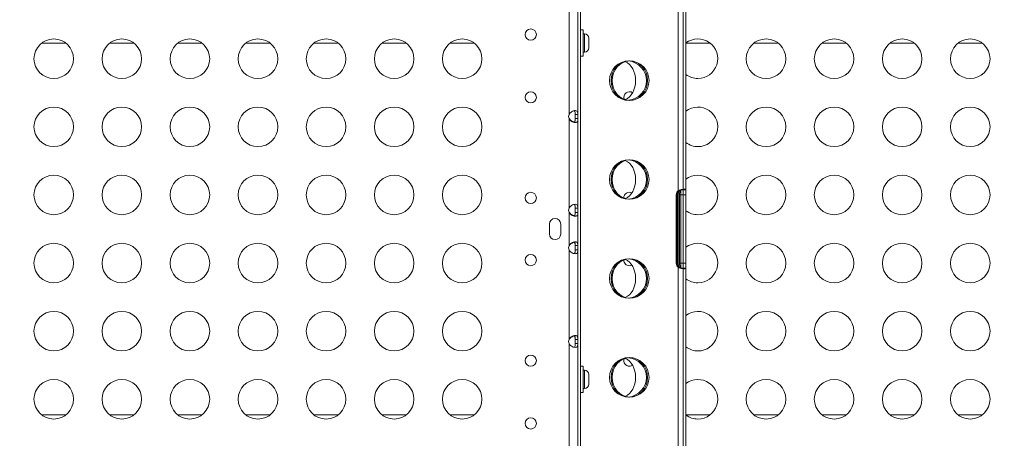
# Model space of a CAD drawing. Units: millimetres. Extents: x -81 to 12457, y 5791 to 21500.
# Drawn here: x 6111 to 6857, y 12886 to 13203 of the extents above; entities that cross this region are included whole.
import ezdxf

# ---------------------------------------------------------------- set-up
doc = ezdxf.new("R2010")
doc.units = ezdxf.units.MM
doc.styles.get("Standard").update_dxf_attribs({"font": 'arial.ttf'})
doc.dimstyles.new('ISO-25', dxfattribs={"dimtxt": 2.5, "dimasz": 2.5, "dimexe": 1.25, "dimexo": 0.625, "dimtad": 1, "dimtxsty": 'Standard', "dimcen": 2.5, "dimadec": 0, "dimazin": 0, "dimtfac": 1, "dimtmove": 0, "dimatfit": 3, "dimfxl": 1, "dimarcsym": 0})

# ---------------------------------------------------------------- blocks, each defined once
blk = doc.blocks.new('*D3')
at = {"color": 0, "linetype": 'ByBlock', "lineweight": -2, "ltscale": 6, "transparency": 16777216}
for p, q in [((556.05, 21106.66), (556.05, 21227.91)), ((12456.79, 21106.66), (12456.79, 21227.91))]:
    blk.add_line(p, q, dxfattribs=at)
at = {"color": 0, "lineweight": -2, "ltscale": 6, "transparency": 16777216}
blk.add_line((656.05, 21226.66), (12356.79, 21226.66), dxfattribs=at)
at = {"color": 0, "ltscale": 6, "transparency": 16777216}
for points in [[(656.05, 21243.32), (656.05, 21209.99), (556.05, 21226.66)], [(12356.79, 21243.32), (12356.79, 21209.99), (12456.79, 21226.66)]]:
    blk.add_solid(points, dxfattribs=at)
at = {"layer": 'Defpoints', "color": 0, "ltscale": 6, "transparency": 16777216}
for p in [(12456.79, 21226.66), (12456.79, 13431.3), (556.05, 11506.42)]:
    blk.add_point(p, dxfattribs=at)
at = {"color": 0, "ltscale": 6, "transparency": 16777216, "insert": (6506.42, 21368.77), "char_height": 200, "attachment_point": 5}
blk.add_mtext('1190', dxfattribs=at)

msp = doc.modelspace()

# ---------------------------------------------------------------- linework, layer by layer
at = {"color": 0, "linetype": 'Continuous', "lineweight": 0}
for p, q in [((6533.976, 12630.387), (6533.976, 13407.266)), ((6535.976, 12630.377), (6535.976, 13408.721)), ((6609.976, 13375.272), (6609.976, 13073.32)), ((6613.976, 13374.613), (6613.976, 13073.979)), ((6615.976, 13374.696), (6615.976, 13073.897)), ((6527.276, 13131.157), (6527.276, 13247.917)), ((6537.976, 13195.326), (6535.976, 13195.326)), ((6537.976, 13175.326), (6537.976, 13195.326)), ((6539.026, 13192.326), (6537.976, 13192.326)), ((6539.026, 13178.326), (6539.026, 13192.326)), ((6145.79, 13185.11), (6127.026, 13185.11)), ((6197.431, 13185.11), (6178.668, 13185.11)), ((6249.073, 13185.11), (6230.309, 13185.11)), ((6300.714, 13185.11), (6281.951, 13185.11)), ((6352.356, 13185.11), (6333.593, 13185.11)), ((6403.998, 13185.11), (6385.234, 13185.11)), ((6455.639, 13185.11), (6436.876, 13185.11)), ((6542.376, 13188.976), (6542.376, 13181.676)), ((6634.449, 13185.11), (6615.976, 13185.11)), ((6686.091, 13185.11), (6667.327, 13185.11)), ((6737.732, 13185.11), (6718.969, 13185.11)), ((6789.374, 13185.11), (6770.61, 13185.11)), ((6841.015, 13185.11), (6822.252, 13185.11)), ((6537.976, 13175.326), (6535.976, 13175.326)), ((6539.026, 13178.326), (6537.976, 13178.326)), ((6532.636, 13131.157), (6531.976, 13131.157)), ((6531.976, 13131.157), (6531.976, 13127.977)), ((6533.976, 13131.157), (6532.636, 13131.157)), ((6527.276, 13127.976), (6527.276, 13128.233)), ((6527.276, 13060.097), (6527.276, 13127.976)), ((6531.976, 13127.977), (6532.636, 13127.977)), ((6532.636, 13127.977), (6533.976, 13127.977)), ((6608.595, 13018.296), (6608.595, 13070.296)), ((6609.285, 13070.296), (6608.595, 13070.296)), ((6609.285, 13070.296), (6609.285, 13018.296)), ((6609.992, 13018.296), (6609.992, 13070.296)), ((6611.133, 13018.296), (6611.133, 13070.296)), ((6611.976, 13070.296), (6611.133, 13070.296)), ((6611.976, 13073.979), (6612.636, 13073.979)), ((6611.976, 13070.296), (6611.976, 13073.979)), ((6613.976, 13070.296), (6611.976, 13070.296)), ((6611.976, 13018.296), (6611.976, 13070.296)), ((6612.636, 13073.979), (6613.976, 13073.979)), ((6613.976, 13073.979), (6613.976, 13070.296)), ((6613.976, 13073.897), (6614.856, 13073.897)), ((6613.976, 13070.296), (6613.976, 13018.296)), ((6615.976, 13070.296), (6613.976, 13070.296)), ((6614.856, 13073.897), (6615.976, 13073.897)), ((6615.976, 13073.897), (6615.976, 13070.296)), ((6615.976, 13070.296), (6615.976, 13018.296)), ((6527.276, 13056.917), (6527.276, 13057.173)), ((6527.276, 13031.676), (6527.276, 13056.917)), ((6532.636, 13060.097), (6531.976, 13060.097)), ((6531.976, 13060.097), (6531.976, 13056.917)), ((6531.976, 13056.917), (6532.636, 13056.917)), ((6533.976, 13060.097), (6532.636, 13060.097)), ((6532.636, 13056.917), (6533.976, 13056.917)), ((6512.441, 13040.462), (6512.441, 13048.046)), ((6520.941, 13048.046), (6520.941, 13040.462)), ((6527.276, 13031.419), (6527.276, 13031.676)), ((6527.276, 12960.616), (6527.276, 13028.496)), ((6532.636, 13031.676), (6531.976, 13031.676)), ((6531.976, 13031.676), (6531.976, 13028.496)), ((6531.976, 13028.496), (6532.636, 13028.496)), ((6533.976, 13031.676), (6532.636, 13031.676)), ((6532.636, 13028.496), (6533.976, 13028.496)), ((6609.285, 13018.296), (6608.595, 13018.296)), ((6611.976, 13018.296), (6611.133, 13018.296)), ((6613.976, 13018.296), (6611.976, 13018.296)), ((6611.976, 13014.613), (6611.976, 13018.296)), ((6613.976, 13018.296), (6613.976, 13014.613)), ((6615.976, 13018.296), (6613.976, 13018.296)), ((6615.976, 13018.296), (6615.976, 13014.696)), ((6609.976, 13015.272), (6609.976, 12713.32)), ((6612.636, 13014.613), (6611.976, 13014.613)), ((6613.976, 13014.613), (6612.636, 13014.613)), ((6614.856, 13014.696), (6613.976, 13014.696)), ((6613.976, 13014.613), (6613.976, 12713.979)), ((6615.976, 13014.696), (6614.856, 13014.696)), ((6615.976, 13014.696), (6615.976, 12713.897)), ((6527.276, 12960.359), (6527.276, 12960.616)), ((6532.636, 12960.616), (6531.976, 12960.616)), ((6531.976, 12960.616), (6531.976, 12957.436)), ((6533.976, 12960.616), (6532.636, 12960.616)), ((6527.276, 12840.676), (6527.276, 12957.436)), ((6531.976, 12957.436), (6532.636, 12957.436)), ((6532.636, 12957.436), (6533.976, 12957.436)), ((6537.976, 12940.326), (6535.976, 12940.326)), ((6537.976, 12920.326), (6537.976, 12940.326)), ((6539.026, 12937.326), (6537.976, 12937.326)), ((6539.026, 12923.326), (6539.026, 12937.326)), ((6542.376, 12933.976), (6542.376, 12926.676)), ((6539.026, 12923.326), (6537.976, 12923.326)), ((6537.976, 12920.326), (6535.976, 12920.326)), ((6127.026, 12903.482), (6145.79, 12903.482)), ((6178.668, 12903.482), (6197.431, 12903.482)), ((6230.309, 12903.482), (6249.073, 12903.482)), ((6281.951, 12903.482), (6300.714, 12903.482)), ((6333.593, 12903.482), (6352.356, 12903.482)), ((6385.234, 12903.482), (6403.998, 12903.482)), ((6436.876, 12903.482), (6455.639, 12903.482)), ((6615.976, 12903.482), (6634.449, 12903.482)), ((6667.327, 12903.482), (6686.091, 12903.482)), ((6718.969, 12903.482), (6737.732, 12903.482)), ((6770.61, 12903.482), (6789.374, 12903.482)), ((6822.252, 12903.482), (6841.015, 12903.482))]:
    msp.add_line(p, q, dxfattribs=at)
for centre, radius in [((6498.258, 13191.71), 4.25), ((6136.408, 13173.406), 15), ((6188.05, 13173.406), 15), ((6239.691, 13173.406), 15), ((6291.333, 13173.406), 15), ((6342.974, 13173.406), 15), ((6394.616, 13173.406), 15), ((6446.258, 13173.406), 15), ((6676.709, 13173.406), 15), ((6728.35, 13173.406), 15), ((6779.992, 13173.406), 15), ((6831.634, 13173.406), 15), ((6572.976, 13156.796), 15), ((6498.258, 13144.123), 4.25), ((6136.408, 13121.762), 15), ((6188.05, 13121.762), 15), ((6239.691, 13121.762), 15), ((6291.333, 13121.762), 15), ((6342.974, 13121.762), 15), ((6394.616, 13121.762), 15), ((6446.258, 13121.762), 15), ((6676.709, 13121.762), 15), ((6728.35, 13121.762), 15), ((6779.992, 13121.762), 15), ((6831.634, 13121.762), 15), ((6572.976, 13081.796), 15), ((6136.408, 13070.118), 15), ((6188.05, 13070.118), 15), ((6239.691, 13070.118), 15), ((6291.333, 13070.118), 15), ((6342.974, 13070.118), 15), ((6394.616, 13070.118), 15), ((6446.258, 13070.118), 15), ((6676.709, 13070.118), 15), ((6728.35, 13070.118), 15), ((6779.992, 13070.118), 15), ((6831.634, 13070.118), 15), ((6498.258, 13067.895), 4.25), ((6136.408, 13018.474), 15), ((6188.05, 13018.474), 15), ((6239.691, 13018.474), 15), ((6291.333, 13018.474), 15), ((6342.974, 13018.474), 15), ((6394.616, 13018.474), 15), ((6446.258, 13018.474), 15), ((6676.709, 13018.474), 15), ((6728.35, 13018.474), 15), ((6779.992, 13018.474), 15), ((6831.634, 13018.474), 15), ((6498.258, 13020.697), 4.25), ((6572.976, 13006.796), 15), ((6136.408, 12966.83), 15), ((6188.05, 12966.83), 15), ((6239.691, 12966.83), 15), ((6291.333, 12966.83), 15), ((6342.974, 12966.83), 15), ((6394.616, 12966.83), 15), ((6446.258, 12966.83), 15), ((6676.709, 12966.83), 15), ((6728.35, 12966.83), 15), ((6779.992, 12966.83), 15), ((6831.634, 12966.83), 15), ((6498.258, 12944.469), 4.25), ((6572.976, 12931.796), 15), ((6136.408, 12915.186), 15), ((6188.05, 12915.186), 15), ((6239.691, 12915.186), 15), ((6291.333, 12915.186), 15), ((6342.974, 12915.186), 15), ((6394.616, 12915.186), 15), ((6446.258, 12915.186), 15), ((6676.709, 12915.186), 15), ((6728.35, 12915.186), 15), ((6779.992, 12915.186), 15), ((6831.634, 12915.186), 15), ((6498.258, 12896.883), 4.25)]:
    msp.add_circle(centre, radius, dxfattribs=at)
for centre, radius, start, end in [((6539.026, 13188.976), 3.35, 0, 90), ((6625.067, 13173.406), 15, 270, 127.305366), ((6539.026, 13181.676), 3.35, 270, 0), ((6570.976, 13156.796), 15, 275.54072, 84.45928), ((6625.067, 13173.406), 15, 232.694634, 270), ((6573.067, 13144.123), 4.25, 54.444277, 199.7331), ((6531.486, 13129.567), 4.5, 159.306852, 200.693148), ((6625.067, 13121.762), 15, 270, 127.305366), ((6531.485, 13129.826), 4.5, 181.8793, 200.730177), ((6625.067, 13121.762), 15, 232.694634, 270), ((6570.976, 13081.796), 15, 275.54072, 84.45928), ((6625.067, 13070.118), 15, 270, 127.305366), ((6573.067, 13067.895), 4.25, 63.049515, 181.438378), ((6612.595, 13070.296), 4, 130.887777, 180), ((6614.242, 13070.296), 4.25, 122.21863, 180), ((6531.486, 13058.507), 4.5, 159.308503, 200.691497), ((6531.485, 13058.766), 4.5, 181.889419, 200.730177), ((6625.067, 13070.118), 15, 232.694634, 270), ((6516.691, 13048.046), 4.25, 0, 180), ((6516.691, 13040.462), 4.25, 180, 0), ((6625.067, 13018.474), 15, 270, 127.305366), ((6531.486, 13030.086), 4.5, 159.308503, 200.691497), ((6531.485, 13029.826), 4.5, 159.269823, 178.110581), ((6573.067, 13020.697), 4.25, 178.561622, 270), ((6570.976, 13006.796), 15, 275.54072, 84.45928), ((6612.595, 13018.296), 4, 180, 229.112223), ((6614.242, 13018.296), 4.25, 180, 237.78137), ((6573.067, 13020.697), 4.25, 270, 296.950485), ((6625.067, 13018.474), 15, 232.694634, 270), ((6625.067, 12966.83), 15, 270, 127.305366), ((6531.486, 12959.026), 4.5, 159.308503, 200.691497), ((6531.485, 12958.766), 4.5, 159.269823, 178.110581), ((6625.067, 12966.83), 15, 232.694634, 270), ((6573.067, 12944.469), 4.25, 160.2669, 270), ((6570.976, 12931.796), 15, 275.54072, 84.45928), ((6539.026, 12933.976), 3.35, 0, 90), ((6573.067, 12944.469), 4.25, 270, 305.555723), ((6625.067, 12915.186), 15, 270, 127.305366), ((6539.026, 12926.676), 3.35, 270, 0), ((6625.067, 12915.186), 15, 232.694634, 270)]:
    msp.add_arc(centre, radius, start, end, dxfattribs=at)
at = {"color": 0, "linetype": 'Continuous', "lineweight": 0, "extrusion": (0, 0, -1)}
for centre, major_axis, ratio, start_param, end_param in [((6572.976, 13156.796), (0, 15), 0.9205049, -3.141592653589791, 3.141592653589795), ((6567.011, 13156.796), (0, 15), 0.7204869, 0.2776349, 2.8639578), ((6572.976, 13081.796), (0, 15), 0.9205049, -3.141592653589791, 3.141592653589795), ((6567.011, 13081.796), (0, 15), 0.7204869, 0.2776349, 2.8639578), ((6614.195, 13070.296), (0, 4.25), 0.7204869, -1.5707963, -0.8103242), ((6572.976, 13006.796), (0, 15), 0.9205049, -3.141592653589791, 3.141592653589795), ((6567.011, 13006.796), (0, 15), 0.7204869, 0.2776349, 2.8639578), ((6614.195, 13018.296), (0, 4.25), 0.7204869, -2.3312684, -1.5707963), ((6572.976, 12931.796), (0, 15), 0.9205049, -3.141592653589791, 3.141592653589795), ((6567.011, 12931.796), (0, 15), 0.7204869, 0.2776349, 2.8639578)]:
    msp.add_ellipse(centre, major_axis=major_axis, ratio=ratio, start_param=start_param, end_param=end_param, dxfattribs=at)
at = {"color": 0, "linetype": 'Continuous', "lineweight": 0}
for centre, major_axis, start_param, end_param in [((6573.758, 13156.796), (0, 15), 0.0283021, 3.1132906), ((6573.758, 13081.796), (0, 15), 0.0283021, 3.1132906), ((6612.967, 13070.296), (0, -4), -2.7388429, -1.5707963), ((6573.758, 13006.796), (0, 15), 0.0283021, 3.1132906), ((6612.967, 13018.296), (0, -4), -1.5707963, -0.3986453), ((6573.758, 12931.796), (0, 15), 0.0283021, 3.1132906)]:
    msp.add_ellipse(centre, major_axis=major_axis, ratio=0.9205049, start_param=start_param, end_param=end_param, dxfattribs=at)
for points, knots in [([(6527.276, 13131.157), (6527.388, 13131.391), (6527.627, 13131.84), (6528.38, 13132.625), (6528.713, 13132.893), (6529.593, 13133.46), (6530.15, 13133.704), (6531.217, 13134.015), (6531.715, 13134.081), (6532.584, 13134.046), (6532.946, 13133.945), (6533.51, 13133.56), (6533.699, 13133.277), (6533.879, 13132.679), (6533.92, 13132.433), (6533.978, 13131.762), (6533.976, 13131.407), (6533.976, 13131.157)], [-0.71470406, -0.71470406, -0.71470406, -0.71470406, -0.610556, -0.610556, -0.54273671, -0.54273671, -0.44150017, -0.44150017, -0.34237298, -0.34237298, -0.24309094, -0.24309094, -0.1410974, -0.1410974, -0.0831183, -0.0831183, 0, 0, 0, 0]), ([(6531.976, 13131.157), (6531.976, 13131.788), (6531.957, 13132.231), (6531.88, 13132.877), (6531.811, 13133.172), (6531.58, 13133.639), (6531.426, 13133.812), (6531.189, 13133.94), (6531.157, 13133.956), (6531.124, 13133.969)], [0, 0, 0, 0, 0.19971577, 0.19971577, 0.41713905, 0.41713905, 0.62057546, 0.62057546, 0.65095218, 0.65095218, 0.65095218, 0.65095218]), ([(6527.276, 13128.233), (6527.388, 13127.999), (6527.625, 13127.556), (6528.366, 13126.779), (6528.695, 13126.513), (6529.57, 13125.943), (6530.127, 13125.697), (6530.822, 13125.492), (6530.974, 13125.454), (6531.123, 13125.423)], [-0.90960818, -0.90960818, -0.90960818, -0.90960818, -0.77768628, -0.77768628, -0.69145359, -0.69145359, -0.5613341, -0.5613341, -0.52404348, -0.52404348, -0.52404348, -0.52404348]), ([(6533.976, 13127.977), (6533.976, 13127.494), (6533.963, 13127.157), (6533.906, 13126.6), (6533.856, 13126.342), (6533.644, 13125.759), (6533.436, 13125.496), (6532.838, 13125.15), (6532.459, 13125.066), (6531.563, 13125.067), (6531.055, 13125.151), (6529.977, 13125.5), (6529.419, 13125.763), (6528.579, 13126.347), (6528.277, 13126.604), (6527.767, 13127.162), (6527.505, 13127.497), (6527.276, 13127.976)], [-1.8038889, -1.8038889, -1.8038889, -1.8038889, -1.6447839, -1.6447839, -1.4673068, -1.4673068, -1.1811613, -1.1811613, -0.9017792, -0.9017792, -0.6223882, -0.6223882, -0.3361814, -0.3361814, -0.1593459, -0.1593459, 0, 0, 0, 0]), ([(6531.976, 13128.239), (6531.976, 13127.666), (6531.964, 13127.217), (6531.878, 13126.506), (6531.808, 13126.21), (6531.573, 13125.745), (6531.418, 13125.574), (6531.018, 13125.363), (6530.786, 13125.316), (6530.517, 13125.328), (6530.512, 13125.328), (6530.507, 13125.328)], [0, 0, 0, 0, 0.1811851, 0.1811851, 0.34551778, 0.34551778, 0.49790581, 0.49790581, 0.63928126, 0.63928126, 0.6418267, 0.6418267, 0.6418267, 0.6418267]), ([(6531.124, 13125.164), (6531.193, 13125.193), (6531.257, 13125.228), (6531.512, 13125.405), (6531.652, 13125.602), (6531.845, 13126.094), (6531.899, 13126.379), (6531.962, 13127), (6531.976, 13127.412), (6531.976, 13127.977)], [0.93549531, 0.93549531, 0.93549531, 0.93549531, 0.99909977, 0.99909977, 1.20785949, 1.20785949, 1.4093502, 1.4093502, 1.60014551, 1.60014551, 1.60014551, 1.60014551]), ([(6609.976, 13073.32), (6610.7, 13073.737), (6612.192, 13074.235), (6613.705, 13074.35), (6613.976, 13074.145), (6613.976, 13073.979)], [0.85717, 0.85717, 0.85717, 0.85717, 1.3347091, 1.6530685, 1.9714279, 1.9714279, 1.9714279, 1.9714279]), ([(6613.976, 13074.477), (6614.141, 13074.502), (6614.82, 13074.58), (6615.753, 13074.496), (6615.976, 13074.138), (6615.976, 13073.897)], [-1.75054914, -1.75054914, -1.75054914, -1.75054914, -1.65206812, -1.33136853, -1.01066894, -1.01066894, -1.01066894, -1.01066894]), ([(6527.276, 13060.097), (6527.388, 13060.331), (6527.627, 13060.78), (6528.38, 13061.565), (6528.713, 13061.833), (6529.593, 13062.4), (6530.15, 13062.644), (6531.217, 13062.955), (6531.715, 13063.022), (6532.584, 13062.987), (6532.946, 13062.885), (6533.51, 13062.5), (6533.699, 13062.217), (6533.879, 13061.619), (6533.92, 13061.374), (6533.978, 13060.702), (6533.976, 13060.347), (6533.976, 13060.097)], [-0.71467586, -0.71467586, -0.71467586, -0.71467586, -0.61053061, -0.61053061, -0.54271363, -0.54271363, -0.44148105, -0.44148105, -0.34235793, -0.34235793, -0.24308005, -0.24308005, -0.14109095, -0.14109095, -0.08311471, -0.08311471, 0, 0, 0, 0]), ([(6531.976, 13060.097), (6531.976, 13060.728), (6531.957, 13061.172), (6531.88, 13061.817), (6531.811, 13062.112), (6531.58, 13062.579), (6531.426, 13062.752), (6531.189, 13062.88), (6531.157, 13062.896), (6531.124, 13062.909)], [0, 0, 0, 0, 0.19973069, 0.19973069, 0.41717563, 0.41717563, 0.62061538, 0.62061538, 0.65094915, 0.65094915, 0.65094915, 0.65094915]), ([(6527.276, 13057.173), (6527.388, 13056.939), (6527.625, 13056.497), (6528.366, 13055.719), (6528.695, 13055.453), (6529.57, 13054.884), (6530.127, 13054.637), (6530.822, 13054.432), (6530.974, 13054.394), (6531.123, 13054.363)], [-0.90960818, -0.90960818, -0.90960818, -0.90960818, -0.77768628, -0.77768628, -0.69145359, -0.69145359, -0.5613341, -0.5613341, -0.52404348, -0.52404348, -0.52404348, -0.52404348]), ([(6533.976, 13056.917), (6533.976, 13056.434), (6533.963, 13056.097), (6533.906, 13055.54), (6533.856, 13055.282), (6533.644, 13054.699), (6533.436, 13054.437), (6532.838, 13054.09), (6532.459, 13054.006), (6531.563, 13054.007), (6531.055, 13054.092), (6529.977, 13054.44), (6529.419, 13054.703), (6528.579, 13055.287), (6528.277, 13055.544), (6527.767, 13056.102), (6527.505, 13056.437), (6527.276, 13056.917)], [-1.8038786, -1.8038786, -1.8038786, -1.8038786, -1.6447761, -1.6447761, -1.4673009, -1.4673009, -1.1811576, -1.1811576, -0.9017772, -0.9017772, -0.6223877, -0.6223877, -0.336182, -0.336182, -0.1593466, -0.1593466, 0, 0, 0, 0]), ([(6531.976, 13057.179), (6531.976, 13056.606), (6531.964, 13056.158), (6531.878, 13055.446), (6531.808, 13055.15), (6531.573, 13054.685), (6531.418, 13054.515), (6531.018, 13054.303), (6530.786, 13054.256), (6530.517, 13054.268), (6530.512, 13054.268), (6530.507, 13054.269)], [0, 0, 0, 0, 0.1811851, 0.1811851, 0.34551778, 0.34551778, 0.49790581, 0.49790581, 0.63928126, 0.63928126, 0.64181615, 0.64181615, 0.64181615, 0.64181615]), ([(6531.124, 13054.104), (6531.193, 13054.133), (6531.257, 13054.168), (6531.512, 13054.345), (6531.652, 13054.542), (6531.845, 13055.034), (6531.899, 13055.319), (6531.962, 13055.94), (6531.976, 13056.352), (6531.976, 13056.917)], [0.93553946, 0.93553946, 0.93553946, 0.93553946, 0.99910028, 0.99910028, 1.20785749, 1.20785749, 1.40936475, 1.40936475, 1.60017261, 1.60017261, 1.60017261, 1.60017261]), ([(6527.276, 13031.676), (6527.388, 13031.91), (6527.627, 13032.359), (6528.38, 13033.144), (6528.713, 13033.412), (6529.593, 13033.979), (6530.15, 13034.223), (6531.217, 13034.534), (6531.715, 13034.6), (6532.584, 13034.565), (6532.946, 13034.464), (6533.51, 13034.079), (6533.699, 13033.796), (6533.879, 13033.198), (6533.92, 13032.952), (6533.978, 13032.281), (6533.976, 13031.926), (6533.976, 13031.676)], [-0.71467586, -0.71467586, -0.71467586, -0.71467586, -0.61053061, -0.61053061, -0.54271363, -0.54271363, -0.44148105, -0.44148105, -0.34235793, -0.34235793, -0.24308005, -0.24308005, -0.14109095, -0.14109095, -0.08311471, -0.08311471, 0, 0, 0, 0]), ([(6531.123, 13034.229), (6530.884, 13034.18), (6530.637, 13034.111), (6529.835, 13033.831), (6529.278, 13033.551), (6528.47, 13032.956), (6528.194, 13032.709), (6527.615, 13032.052), (6527.414, 13031.707), (6527.276, 13031.419)], [-0.34472999, -0.34472999, -0.34472999, -0.34472999, -0.28869184, -0.28869184, -0.16616841, -0.16616841, -0.09569295, -0.09569295, 0, 0, 0, 0]), ([(6530.507, 13034.324), (6530.608, 13034.329), (6530.704, 13034.326), (6531.042, 13034.283), (6531.246, 13034.194), (6531.593, 13033.889), (6531.719, 13033.664), (6531.876, 13033.149), (6531.917, 13032.877), (6531.961, 13032.341), (6531.976, 13031.966), (6531.976, 13031.413)], [0.79352971, 0.79352971, 0.79352971, 0.79352971, 0.86848625, 0.86848625, 1.06797615, 1.06797615, 1.29250146, 1.29250146, 1.4850066, 1.4850066, 1.63830461, 1.63830461, 1.63830461, 1.63830461]), ([(6531.976, 13031.676), (6531.976, 13032.307), (6531.957, 13032.751), (6531.88, 13033.396), (6531.811, 13033.691), (6531.58, 13034.158), (6531.426, 13034.331), (6531.189, 13034.459), (6531.157, 13034.475), (6531.124, 13034.488)], [0, 0, 0, 0, 0.19973069, 0.19973069, 0.41717563, 0.41717563, 0.62061538, 0.62061538, 0.65094915, 0.65094915, 0.65094915, 0.65094915]), ([(6533.976, 13028.496), (6533.976, 13028.013), (6533.963, 13027.676), (6533.906, 13027.119), (6533.856, 13026.861), (6533.644, 13026.278), (6533.436, 13026.015), (6532.838, 13025.669), (6532.459, 13025.585), (6531.563, 13025.586), (6531.055, 13025.67), (6529.977, 13026.019), (6529.419, 13026.282), (6528.579, 13026.866), (6528.277, 13027.123), (6527.767, 13027.681), (6527.505, 13028.016), (6527.276, 13028.496)], [-1.8038786, -1.8038786, -1.8038786, -1.8038786, -1.6447761, -1.6447761, -1.4673009, -1.4673009, -1.1811576, -1.1811576, -0.9017772, -0.9017772, -0.6223877, -0.6223877, -0.336182, -0.336182, -0.1593466, -0.1593466, 0, 0, 0, 0]), ([(6531.124, 13025.683), (6531.193, 13025.712), (6531.257, 13025.747), (6531.512, 13025.924), (6531.652, 13026.121), (6531.845, 13026.613), (6531.899, 13026.898), (6531.962, 13027.519), (6531.976, 13027.931), (6531.976, 13028.496)], [0.93553946, 0.93553946, 0.93553946, 0.93553946, 0.99910028, 0.99910028, 1.20785749, 1.20785749, 1.40936475, 1.40936475, 1.60017261, 1.60017261, 1.60017261, 1.60017261]), ([(6613.976, 13014.613), (6613.976, 13014.489), (6613.901, 13014.4), (6613.742, 13014.348), (6613.582, 13014.297), (6613.338, 13014.283), (6613.031, 13014.308), (6612.62, 13014.341), (6612.095, 13014.441), (6611.554, 13014.605), (6611.014, 13014.768), (6610.459, 13014.994), (6609.976, 13015.272)], [1.1701647, 1.1701647, 1.1701647, 1.1701647, 1.4089343, 1.4089343, 1.4089343, 1.6477038, 1.6477038, 1.6477038, 1.9660632, 1.9660632, 1.9660632, 2.2844227, 2.2844227, 2.2844227, 2.2844227]), ([(6615.976, 13014.696), (6615.976, 13014.334), (6615.546, 13013.996), (6614.408, 13014.049), (6613.976, 13014.114)], [-2.13092371, -2.13092371, -2.13092371, -2.13092371, -1.64987433, -1.39206509, -1.39206509, -1.39206509, -1.39206509]), ([(6527.276, 12960.616), (6527.388, 12960.85), (6527.627, 12961.299), (6528.38, 12962.084), (6528.713, 12962.352), (6529.593, 12962.919), (6530.15, 12963.163), (6531.217, 12963.474), (6531.715, 12963.54), (6532.584, 12963.506), (6532.946, 12963.404), (6533.51, 12963.019), (6533.699, 12962.736), (6533.879, 12962.138), (6533.92, 12961.893), (6533.978, 12961.221), (6533.976, 12960.866), (6533.976, 12960.616)], [-0.71467586, -0.71467586, -0.71467586, -0.71467586, -0.61053061, -0.61053061, -0.54271363, -0.54271363, -0.44148105, -0.44148105, -0.34235793, -0.34235793, -0.24308005, -0.24308005, -0.14109095, -0.14109095, -0.08311471, -0.08311471, 0, 0, 0, 0]), ([(6531.123, 12963.169), (6530.884, 12963.12), (6530.637, 12963.051), (6529.835, 12962.771), (6529.278, 12962.491), (6528.47, 12961.896), (6528.194, 12961.649), (6527.615, 12960.993), (6527.414, 12960.647), (6527.276, 12960.359)], [-0.34472999, -0.34472999, -0.34472999, -0.34472999, -0.28869184, -0.28869184, -0.16616841, -0.16616841, -0.09569295, -0.09569295, 0, 0, 0, 0]), ([(6530.507, 12963.264), (6530.608, 12963.269), (6530.704, 12963.266), (6531.042, 12963.223), (6531.246, 12963.134), (6531.593, 12962.829), (6531.719, 12962.604), (6531.876, 12962.089), (6531.917, 12961.817), (6531.961, 12961.281), (6531.976, 12960.906), (6531.976, 12960.353)], [0.79352971, 0.79352971, 0.79352971, 0.79352971, 0.86848625, 0.86848625, 1.06797615, 1.06797615, 1.29250146, 1.29250146, 1.4850066, 1.4850066, 1.63830461, 1.63830461, 1.63830461, 1.63830461]), ([(6531.976, 12960.616), (6531.976, 12961.247), (6531.957, 12961.691), (6531.88, 12962.336), (6531.811, 12962.631), (6531.58, 12963.098), (6531.426, 12963.271), (6531.189, 12963.399), (6531.157, 12963.415), (6531.124, 12963.428)], [0, 0, 0, 0, 0.19973069, 0.19973069, 0.41717563, 0.41717563, 0.62061538, 0.62061538, 0.65094915, 0.65094915, 0.65094915, 0.65094915]), ([(6533.976, 12957.436), (6533.976, 12956.953), (6533.963, 12956.616), (6533.906, 12956.059), (6533.856, 12955.801), (6533.644, 12955.218), (6533.436, 12954.956), (6532.838, 12954.609), (6532.459, 12954.525), (6531.563, 12954.526), (6531.055, 12954.611), (6529.977, 12954.959), (6529.419, 12955.222), (6528.579, 12955.806), (6528.277, 12956.063), (6527.767, 12956.621), (6527.505, 12956.956), (6527.276, 12957.436)], [-1.8038786, -1.8038786, -1.8038786, -1.8038786, -1.6447761, -1.6447761, -1.4673009, -1.4673009, -1.1811576, -1.1811576, -0.9017772, -0.9017772, -0.6223877, -0.6223877, -0.336182, -0.336182, -0.1593466, -0.1593466, 0, 0, 0, 0]), ([(6531.124, 12954.623), (6531.193, 12954.652), (6531.257, 12954.687), (6531.512, 12954.864), (6531.652, 12955.061), (6531.845, 12955.553), (6531.899, 12955.838), (6531.962, 12956.459), (6531.976, 12956.871), (6531.976, 12957.436)], [0.93553946, 0.93553946, 0.93553946, 0.93553946, 0.99910028, 0.99910028, 1.20785749, 1.20785749, 1.40936475, 1.40936475, 1.60017261, 1.60017261, 1.60017261, 1.60017261])]:
    msp.add_open_spline(points, degree=3, knots=knots, dxfattribs=at)
for points in [[(6527.796, 13127.146), (6527.615, 13127.425), (6527.428, 13127.78), (6527.276, 13128.233)], [(6611.976, 13073.979), (6611.976, 13074.024), (6611.971, 13074.064), (6611.962, 13074.099)], [(6613.969, 13074.045), (6613.968, 13074.045), (6613.968, 13074.046), (6613.968, 13074.046)], [(6615.291, 13074.511), (6615.291, 13074.511), (6615.29, 13074.511), (6615.29, 13074.511)], [(6527.795, 13056.087), (6527.615, 13056.365), (6527.428, 13056.72), (6527.276, 13057.173)], [(6527.276, 13031.419), (6527.426, 13031.868), (6527.613, 13032.225), (6527.795, 13032.505)], [(6611.962, 13014.492), (6611.971, 13014.528), (6611.976, 13014.568), (6611.976, 13014.613)], [(6613.968, 13014.546), (6613.968, 13014.546), (6613.968, 13014.546), (6613.968, 13014.547)], [(6615.288, 13014.082), (6615.289, 13014.082), (6615.289, 13014.082), (6615.289, 13014.082)], [(6527.276, 12960.359), (6527.426, 12960.809), (6527.613, 12961.165), (6527.795, 12961.445)]]:
    msp.add_open_spline(points, degree=3, dxfattribs=at)

# ---------------------------------------------------------------- dimensions: what is measured, and where the dimension line sits
at = {"ltscale": 6}
dim = msp.add_linear_dim(base=(12456.789, 21226.656), p1=(556.048, 11506.423), p2=(12456.789, 13431.296), text='1190', dimstyle='ISO-25', override={"dimtxt": 200, "dimasz": 100, "dimgap": 40, "dimtad": 2, "dimfxl": 120, "dimfxlon": 1}, dxfattribs=at)
dim.commit()
dim.dimension.update_dxf_attribs({"geometry": '*D3', "text_midpoint": (6506.418, 21368.77)})

doc.saveas('drawing.dxf')
